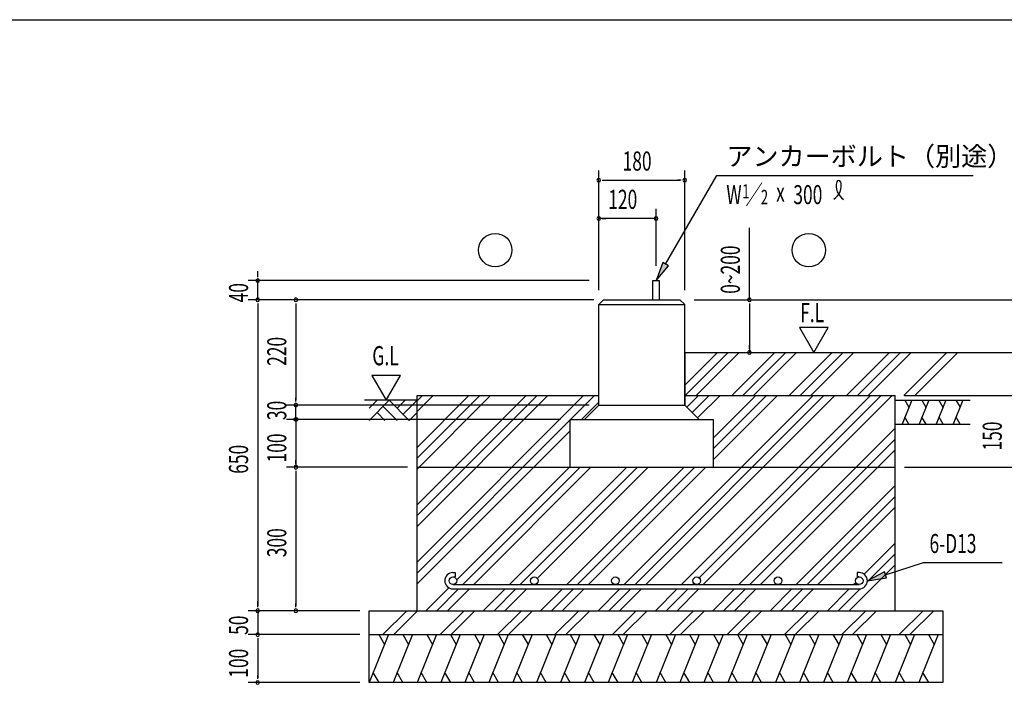
# Model space of a CAD drawing. Extents: x 868 to 32764, y 310 to 22484.
# Drawn here: x 16999 to 25238, y 16927 to 22484 of the extents above; entities that cross this region are included whole.
import ezdxf

# ---------------------------------------------------------------- set-up
doc = ezdxf.new("R2010")
doc.units = 0
doc.header["$LTSCALE"] = 80
doc.header["$MEASUREMENT"] = 0
for name, color, linetype in [('HATCH', 2, 'CONTINUOUS'), ('HIKIDASHI', 6, 'CONTINUOUS'), ('KISO_U', 6, 'CONTINUOUS'), ('SUNPOU', 4, 'CONTINUOUS'), ('U1', 3, 'CONTINUOUS'), ('U3', 6, 'CONTINUOUS'), ('WAKUSEN-01', 50, 'CONTINUOUS')]:
    doc.layers.add(name, color=color, linetype=linetype)
doc.styles.add('00', font='ROMANS', dxfattribs={"width": 0.666667, "bigfont": 'BIGFONT'})
doc.styles.add('01', font='ROMANS', dxfattribs={"height": 3, "bigfont": 'BIGFONT'})

msp = doc.modelspace()

# ---------------------------------------------------------------- linework, layer by layer
at = {"layer": 'HATCH'}
for p, q in [((24463.4, 19302.1), (24382.6, 19102.1)), ((24405.3, 19302.1), (24439.5, 19242.9)), ((24606.3, 19302.1), (24525.5, 19102.1)), ((24548.2, 19302.1), (24582.4, 19242.9)), ((24749.1, 19302.1), (24668.3, 19102.1)), ((24691, 19302.1), (24725.2, 19242.9)), ((24892, 19302.1), (24811.2, 19102.1)), ((24833.9, 19302.1), (24868.1, 19242.9)), ((24440.7, 19102.1), (24406.5, 19161.3)), ((24583.6, 19102.1), (24549.4, 19161.3)), ((24726.4, 19102.1), (24692.2, 19161.3)), ((24869.3, 19102.1), (24835.1, 19161.3)), ((20086.1, 17342.1), (19924.5, 16942.1)), ((20004.8, 17342.1), (20052.6, 17259.2)), ((20286.1, 17342.1), (20124.5, 16942.1)), ((20204.8, 17342.1), (20252.6, 17259.2)), ((20486.1, 17342.1), (20324.5, 16942.1)), ((20404.8, 17342.1), (20452.6, 17259.2)), ((20686.1, 17342.1), (20524.5, 16942.1)), ((20604.8, 17342.1), (20652.6, 17259.2)), ((20886.1, 17342.1), (20724.5, 16942.1)), ((20804.8, 17342.1), (20852.6, 17259.2)), ((21086.1, 17342.1), (20924.5, 16942.1)), ((21004.8, 17342.1), (21052.6, 17259.2)), ((21286.1, 17342.1), (21124.5, 16942.1)), ((21204.8, 17342.1), (21252.6, 17259.2)), ((21486.1, 17342.1), (21324.5, 16942.1)), ((21404.8, 17342.1), (21452.6, 17259.2)), ((21686.1, 17342.1), (21524.5, 16942.1)), ((21604.8, 17342.1), (21652.6, 17259.2)), ((21886.1, 17342.1), (21724.5, 16942.1)), ((21804.8, 17342.1), (21852.6, 17259.2)), ((22086.1, 17342.1), (21924.5, 16942.1)), ((22004.8, 17342.1), (22052.6, 17259.2)), ((22286.1, 17342.1), (22124.5, 16942.1)), ((22204.8, 17342.1), (22252.6, 17259.2)), ((22486.1, 17342.1), (22324.5, 16942.1)), ((22404.8, 17342.1), (22452.6, 17259.2)), ((22686.1, 17342.1), (22524.5, 16942.1)), ((22604.8, 17342.1), (22652.6, 17259.2)), ((22886.1, 17342.1), (22724.5, 16942.1)), ((22804.8, 17342.1), (22852.6, 17259.2)), ((23086.1, 17342.1), (22924.5, 16942.1)), ((23004.8, 17342.1), (23052.6, 17259.2)), ((23286.1, 17342.1), (23124.5, 16942.1)), ((23204.8, 17342.1), (23252.6, 17259.2)), ((23486.1, 17342.1), (23324.5, 16942.1)), ((23404.8, 17342.1), (23452.6, 17259.2)), ((23686.1, 17342.1), (23524.5, 16942.1)), ((23604.8, 17342.1), (23652.6, 17259.2)), ((23886.1, 17342.1), (23724.5, 16942.1)), ((23804.8, 17342.1), (23852.6, 17259.2)), ((24086.1, 17342.1), (23924.5, 16942.1)), ((24004.8, 17342.1), (24052.6, 17259.2)), ((24286.1, 17342.1), (24124.5, 16942.1)), ((24204.8, 17342.1), (24252.6, 17259.2)), ((24486.1, 17342.1), (24324.5, 16942.1)), ((24404.8, 17342.1), (24452.6, 17259.2)), ((24686.1, 17342.1), (24524.5, 16942.1)), ((24604.8, 17342.1), (24652.6, 17259.2)), ((20005.8, 16942.1), (19958, 17025)), ((20205.8, 16942.1), (20158, 17025)), ((20405.8, 16942.1), (20358, 17025)), ((20605.8, 16942.1), (20558, 17025)), ((20805.8, 16942.1), (20758, 17025)), ((21005.8, 16942.1), (20958, 17025)), ((21205.8, 16942.1), (21158, 17025)), ((21405.8, 16942.1), (21358, 17025)), ((21605.8, 16942.1), (21558, 17025)), ((21805.8, 16942.1), (21758, 17025)), ((22005.8, 16942.1), (21958, 17025)), ((22205.8, 16942.1), (22158, 17025)), ((22405.8, 16942.1), (22358, 17025)), ((22605.8, 16942.1), (22558, 17025)), ((22805.8, 16942.1), (22758, 17025)), ((23005.8, 16942.1), (22958, 17025)), ((23205.8, 16942.1), (23158, 17025)), ((23405.8, 16942.1), (23358, 17025)), ((23605.8, 16942.1), (23558, 17025)), ((23805.8, 16942.1), (23758, 17025)), ((24005.8, 16942.1), (23958, 17025)), ((24205.8, 16942.1), (24158, 17025)), ((24405.8, 16942.1), (24358, 17025)), ((24605.8, 16942.1), (24558, 17025))]:
    msp.add_line(p, q, dxfattribs=at)
at = {"layer": 'HIKIDASHI'}
for p, q in [((22404.5, 20440.7), (22832.5, 21182.1)), ((22832.5, 21182.1), (24976.5, 21182.1)), ((22381.4, 20454), (22324.5, 20302.1)), ((22427.6, 20427.3), (22381.4, 20454)), ((22324.5, 20302.1), (22427.6, 20427.3)), ((24244.8, 17842.4), (24560.9, 17944.7)), ((24560.9, 17944.7), (25220.1, 17944.7)), ((24236.5, 17867.8), (24092.5, 17793.1)), ((24092.5, 17793.1), (24253, 17817)), ((24253, 17817), (24236.5, 17867.8))]:
    msp.add_line(p, q, dxfattribs=at)
for centre, radius, start, end in [((23741, 21096), 132.7, 301.77123, 15.14039), ((23964.4, 21093.9), 132.7, 164.85961, 237.5045), ((23851.6, 21124.4), 15.9, 15.14039, 164.85961)]:
    msp.add_arc(centre, radius, start, end, dxfattribs=at)
for points in [[(22381.4, 20454), (22427.6, 20427.3), (22324.5, 20302.1)], [(24236.5, 17867.8), (24253, 17817), (24092.5, 17793.1)]]:
    msp.add_solid(points, dxfattribs=at)
at = {"layer": 'KISO_U'}
for p, q in [((22564.5, 19428.1), (22838.4, 19702.1)), ((22569, 19342.1), (22929, 19702.1)), ((22659.5, 19342.1), (23019.5, 19702.1)), ((22964.5, 19348.1), (23318.4, 19702.1)), ((23049, 19342.1), (23409, 19702.1)), ((23139.5, 19342.1), (23499.5, 19702.1)), ((23438.4, 19342.1), (23798.4, 19702.1)), ((23529, 19342.1), (23889, 19702.1)), ((23619.5, 19342.1), (23979.5, 19702.1)), ((23918.4, 19342.1), (24278.4, 19702.1)), ((24009, 19342.1), (24369, 19702.1)), ((24099.5, 19342.1), (24459.5, 19702.1)), ((24398.4, 19342.1), (24758.4, 19702.1)), ((24489, 19342.1), (24849, 19702.1)), ((20324.5, 17948.1), (21718.4, 19342.1)), ((20324.5, 18247.1), (21419.5, 19342.1)), ((20324.5, 18428.1), (21238.4, 19342.1)), ((20324.5, 18337.6), (21329, 19342.1)), ((20324.5, 18727.1), (20939.5, 19342.1)), ((20324.5, 18908.1), (20758.4, 19342.1)), ((20324.5, 18817.6), (20849, 19342.1)), ((20324.5, 19207.1), (20459.5, 19342.1)), ((20324.5, 19297.6), (20369, 19342.1)), ((21609, 19142.1), (21809, 19342.1)), ((21699.5, 19142.1), (21844.5, 19287.1)), ((22057.5, 17761.1), (23638.4, 19342.1)), ((22148, 17761.1), (23729, 19342.1)), ((22238.5, 17761.1), (23819.5, 19342.1)), ((22537.5, 17761.1), (24118.4, 19342.1)), ((22581.5, 19245.1), (22678.4, 19342.1)), ((22626.7, 19199.9), (22769, 19342.1)), ((22672, 19154.6), (22859.5, 19342.1)), ((22684.7, 17817.9), (24209, 19342.1)), ((22718.5, 17761.1), (24299.5, 19342.1)), ((22804.5, 18807.1), (23339.5, 19342.1)), ((22804.5, 18988.1), (23158.4, 19342.1)), ((22804.5, 18897.6), (23249, 19342.1)), ((20324.5, 17857.6), (21604.5, 19137.6)), ((20324.5, 17767.1), (21604.5, 19047.1)), ((23017.5, 17761.1), (24324.5, 19068.1)), ((23108, 17761.1), (24324.5, 18977.6)), ((23198.5, 17761.1), (24324.5, 18887.1)), ((20655.8, 17799.5), (21604.5, 18748.1)), ((20708, 17761.1), (21689, 18742.1)), ((20798.5, 17761.1), (21779.5, 18742.1)), ((21097.5, 17761.1), (22078.4, 18742.1)), ((21188, 17761.1), (22169, 18742.1)), ((21329.9, 17812.5), (22259.5, 18742.1)), ((21577.5, 17761.1), (22558.4, 18742.1)), ((21668, 17761.1), (22649, 18742.1)), ((21758.5, 17761.1), (22739.5, 18742.1)), ((23497.5, 17761.1), (24324.5, 18588.1)), ((23588, 17761.1), (24324.5, 18497.6)), ((23678.5, 17761.1), (24324.5, 18407.1)), ((24064.5, 17848.2), (24324.5, 18108.1)), ((24092.1, 17785.2), (24324.5, 18017.6)), ((23939.5, 17542.1), (24324.5, 17927.1)), ((20398.4, 17542.1), (20590.5, 17734.2)), ((20489, 17542.1), (20672, 17725.1)), ((20579.5, 17542.1), (20762.5, 17725.1)), ((20878.4, 17542.1), (21061.5, 17725.1)), ((20969, 17542.1), (21152, 17725.1)), ((21059.5, 17542.1), (21242.5, 17725.1)), ((21278.5, 17761.1), (21285, 17767.7)), ((21358.4, 17542.1), (21541.5, 17725.1)), ((21449, 17542.1), (21632, 17725.1)), ((21539.5, 17542.1), (21722.5, 17725.1)), ((21838.4, 17542.1), (22021.5, 17725.1)), ((21929, 17542.1), (22112, 17725.1)), ((22019.5, 17542.1), (22202.5, 17725.1)), ((22318.4, 17542.1), (22501.5, 17725.1)), ((22409, 17542.1), (22592, 17725.1)), ((22499.5, 17542.1), (22682.5, 17725.1)), ((22628, 17761.1), (22639.7, 17772.8)), ((22798.4, 17542.1), (22981.5, 17725.1)), ((22889, 17542.1), (23072, 17725.1)), ((22979.5, 17542.1), (23162.5, 17725.1)), ((23278.4, 17542.1), (23461.5, 17725.1)), ((23369, 17542.1), (23552, 17725.1)), ((23459.5, 17542.1), (23642.5, 17725.1)), ((23758.4, 17542.1), (23941.5, 17725.1)), ((23849, 17542.1), (24032.4, 17725.6)), ((23977.5, 17761.1), (23995.7, 17779.3)), ((20038.5, 17342.1), (20238.5, 17542.1)), ((20129, 17342.1), (20329, 17542.1)), ((20518.5, 17342.1), (20718.5, 17542.1)), ((20609, 17342.1), (20809, 17542.1)), ((20998.5, 17342.1), (21198.5, 17542.1)), ((21089, 17342.1), (21289, 17542.1)), ((21478.5, 17342.1), (21678.5, 17542.1)), ((21569, 17342.1), (21769, 17542.1)), ((21958.5, 17342.1), (22158.5, 17542.1)), ((22049, 17342.1), (22249, 17542.1)), ((22438.5, 17342.1), (22638.5, 17542.1)), ((22529, 17342.1), (22729, 17542.1)), ((22918.5, 17342.1), (23118.5, 17542.1)), ((23009, 17342.1), (23209, 17542.1)), ((23398.5, 17342.1), (23598.5, 17542.1)), ((23489, 17342.1), (23689, 17542.1)), ((23878.5, 17342.1), (24078.5, 17542.1)), ((23969, 17342.1), (24169, 17542.1)), ((24358.5, 17342.1), (24558.5, 17542.1)), ((24449, 17342.1), (24649, 17542.1))]:
    msp.add_line(p, q, dxfattribs=at)
at = {"layer": 'SUNPOU'}
for p, q in [((21844.5, 20222.1), (21844.5, 21222.1)), ((22564.5, 20222.1), (22564.5, 21222.1)), ((21874.5, 21142.1), (21904.5, 21142.1)), ((21884.5, 21142.1), (22524.5, 21142.1)), ((22534.5, 21142.1), (22504.5, 21142.1)), ((21844.5, 20222.1), (21844.5, 20902.1)), ((22324.5, 20424.9), (22324.5, 20902.1)), ((22324.5, 20822.1), (21844.5, 20822.1)), ((21874.5, 20822.1), (21904.5, 20822.1)), ((22294.5, 20822.1), (22264.5, 20822.1)), ((23105.6, 20142.1), (23105.6, 20743.9)), ((18990.4, 20342.1), (18990.4, 20382.1)), ((18990.4, 20332.1), (18990.4, 20362.1)), ((21764.5, 20302.1), (18910.4, 20302.1)), ((18990.4, 20142.1), (18990.4, 20302.1)), ((21804.5, 20142.1), (18910.4, 20142.1)), ((21804.5, 20142.1), (18910.4, 20142.1)), ((18990.4, 20112.1), (18990.4, 20082.1)), ((18990.4, 20112.1), (18990.4, 20082.1)), ((19310.4, 20112.1), (19310.4, 20082.1)), ((22644.5, 20142.1), (23185.6, 20142.1)), ((22644.5, 20142.1), (25697.5, 20142.1)), ((23105.6, 20112.1), (23105.6, 20082.1)), ((18990.4, 20102.1), (18990.4, 17582.1)), ((18990.4, 20102.1), (18990.4, 20062.1)), ((19310.4, 20102.1), (19310.4, 19302.1)), ((23105.6, 20102.1), (23105.6, 19702.1)), ((23764.4, 19909.9), (23524.5, 19909.9)), ((23524.5, 19909.9), (23644.5, 19702.1)), ((23644.5, 19702.1), (23764.4, 19909.9)), ((23105.6, 19732.1), (23105.6, 19762.1)), ((19945.1, 19509.9), (20065, 19302.1)), ((20185, 19509.9), (19945.1, 19509.9)), ((20065, 19302.1), (20185, 19509.9)), ((19310.4, 19292.1), (19310.4, 19322.1)), ((19310.4, 19292.1), (19310.4, 19322.1)), ((19310.4, 19292.1), (19310.4, 19322.1)), ((24404.5, 19342.1), (25377.5, 19342.1)), ((21764.5, 19262.1), (19230.4, 19262.1)), ((19904.5, 19262.1), (19230.4, 19262.1)), ((19904.5, 19262.1), (19230.4, 19262.1)), ((19904.5, 19262.1), (19230.4, 19262.1)), ((19310.4, 19142.1), (19310.4, 19262.1)), ((19310.4, 19182.1), (19310.4, 19222.1)), ((19310.4, 19172.1), (19310.4, 19202.1)), ((21524.5, 19142.1), (19230.4, 19142.1)), ((19904.5, 19142.1), (19230.4, 19142.1)), ((19295.4, 19143.6), (19295.5, 19144)), ((19295.4, 19143.6), (19295.5, 19144)), ((19295.4, 19143.2), (19295.4, 19143.6)), ((19295.4, 19143.2), (19295.4, 19143.6)), ((19295.4, 19142.9), (19295.4, 19143.2)), ((19295.4, 19142.9), (19295.4, 19143.2)), ((19295.4, 19142.5), (19295.4, 19142.9)), ((19295.4, 19142.5), (19295.4, 19142.9)), ((19295.4, 19142.1), (19295.4, 19142.5)), ((19295.4, 19142.1), (19295.4, 19142.5)), ((19295.4, 19141.7), (19295.4, 19142.1)), ((19295.4, 19141.7), (19295.4, 19142.1)), ((19295.4, 19141.4), (19295.4, 19141.7)), ((19295.4, 19141.4), (19295.4, 19141.7)), ((19295.4, 19141), (19295.4, 19141.4)), ((19295.4, 19141), (19295.4, 19141.4)), ((19295.4, 19140.6), (19295.4, 19141)), ((19295.4, 19140.6), (19295.4, 19141)), ((19295.5, 19140.3), (19295.4, 19140.6)), ((19295.5, 19140.3), (19295.4, 19140.6)), ((19295.5, 19144.3), (19295.6, 19144.7)), ((19295.5, 19144.3), (19295.6, 19144.7)), ((19295.5, 19144), (19295.5, 19144.3)), ((19295.5, 19144), (19295.5, 19144.3)), ((19295.5, 19139.9), (19295.5, 19140.3)), ((19295.5, 19139.9), (19295.5, 19140.3)), ((19295.6, 19139.6), (19295.5, 19139.9)), ((19295.6, 19139.6), (19295.5, 19139.9)), ((19295.6, 19144.7), (19295.7, 19145)), ((19295.6, 19144.7), (19295.7, 19145)), ((19295.7, 19139.2), (19295.6, 19139.6)), ((19295.7, 19139.2), (19295.6, 19139.6)), ((19295.7, 19145.4), (19295.8, 19145.8)), ((19295.7, 19145.4), (19295.8, 19145.8)), ((19295.7, 19145), (19295.7, 19145.4)), ((19295.7, 19145), (19295.7, 19145.4)), ((19295.7, 19138.8), (19295.7, 19139.2)), ((19295.7, 19138.8), (19295.7, 19139.2)), ((19295.8, 19138.5), (19295.7, 19138.8)), ((19295.8, 19138.5), (19295.7, 19138.8)), ((19295.8, 19145.8), (19295.9, 19146.1)), ((19295.8, 19145.8), (19295.9, 19146.1)), ((19295.9, 19138.1), (19295.8, 19138.5)), ((19295.9, 19138.1), (19295.8, 19138.5)), ((19295.9, 19146.1), (19296, 19146.5)), ((19295.9, 19146.1), (19296, 19146.5)), ((19296, 19137.8), (19295.9, 19138.1)), ((19296, 19137.8), (19295.9, 19138.1)), ((19296, 19146.5), (19296.1, 19146.8)), ((19296, 19146.5), (19296.1, 19146.8)), ((19296.1, 19137.4), (19296, 19137.8)), ((19296.1, 19137.4), (19296, 19137.8)), ((19296.1, 19146.8), (19296.3, 19147.2)), ((19296.1, 19146.8), (19296.3, 19147.2)), ((19296.3, 19137.1), (19296.1, 19137.4)), ((19296.3, 19137.1), (19296.1, 19137.4)), ((19296.3, 19147.2), (19296.4, 19147.5)), ((19296.3, 19147.2), (19296.4, 19147.5)), ((19296.4, 19136.7), (19296.3, 19137.1)), ((19296.4, 19136.7), (19296.3, 19137.1)), ((19296.4, 19147.5), (19296.5, 19147.9)), ((19296.4, 19147.5), (19296.5, 19147.9)), ((19296.5, 19136.4), (19296.4, 19136.7)), ((19296.5, 19136.4), (19296.4, 19136.7)), ((19296.5, 19147.9), (19296.7, 19148.2)), ((19296.5, 19147.9), (19296.7, 19148.2)), ((19296.7, 19136), (19296.5, 19136.4)), ((19296.7, 19136), (19296.5, 19136.4)), ((19296.7, 19148.2), (19296.8, 19148.5)), ((19296.7, 19148.2), (19296.8, 19148.5)), ((19296.8, 19135.7), (19296.7, 19136)), ((19296.8, 19135.7), (19296.7, 19136)), ((19296.8, 19148.5), (19297, 19148.9)), ((19296.8, 19148.5), (19297, 19148.9)), ((19297, 19135.4), (19296.8, 19135.7)), ((19297, 19135.4), (19296.8, 19135.7)), ((19297, 19148.9), (19297.1, 19149.2)), ((19297, 19148.9), (19297.1, 19149.2)), ((19297.1, 19135), (19297, 19135.4)), ((19297.1, 19135), (19297, 19135.4)), ((19297.1, 19149.2), (19297.3, 19149.5)), ((19297.1, 19149.2), (19297.3, 19149.5)), ((19297.3, 19134.7), (19297.1, 19135)), ((19297.3, 19134.7), (19297.1, 19135)), ((19297.3, 19149.5), (19297.5, 19149.8)), ((19297.3, 19149.5), (19297.5, 19149.8)), ((19297.5, 19134.4), (19297.3, 19134.7)), ((19297.5, 19134.4), (19297.3, 19134.7)), ((19297.5, 19149.8), (19297.7, 19150.1)), ((19297.5, 19149.8), (19297.7, 19150.1)), ((19297.7, 19134.1), (19297.5, 19134.4)), ((19297.7, 19134.1), (19297.5, 19134.4)), ((19297.7, 19150.1), (19297.9, 19150.5)), ((19297.7, 19150.1), (19297.9, 19150.5)), ((19297.9, 19133.8), (19297.7, 19134.1)), ((19297.9, 19133.8), (19297.7, 19134.1)), ((19297.9, 19150.5), (19298.1, 19150.8)), ((19297.9, 19150.5), (19298.1, 19150.8)), ((19298.1, 19133.5), (19297.9, 19133.8)), ((19298.1, 19133.5), (19297.9, 19133.8)), ((19298.1, 19150.8), (19298.3, 19151.1)), ((19298.1, 19150.8), (19298.3, 19151.1)), ((19298.3, 19133.2), (19298.1, 19133.5)), ((19298.3, 19133.2), (19298.1, 19133.5)), ((19298.3, 19151.1), (19298.5, 19151.3)), ((19298.3, 19151.1), (19298.5, 19151.3)), ((19298.5, 19132.9), (19298.3, 19133.2)), ((19298.5, 19132.9), (19298.3, 19133.2)), ((19298.5, 19151.3), (19298.8, 19151.6)), ((19298.5, 19151.3), (19298.8, 19151.6)), ((19298.8, 19132.6), (19298.5, 19132.9)), ((19298.8, 19132.6), (19298.5, 19132.9)), ((19298.8, 19151.6), (19299, 19151.9)), ((19298.8, 19151.6), (19299, 19151.9)), ((19299, 19132.3), (19298.8, 19132.6)), ((19299, 19132.3), (19298.8, 19132.6)), ((19299, 19151.9), (19299.3, 19152.2)), ((19299, 19151.9), (19299.3, 19152.2)), ((19299.3, 19132), (19299, 19132.3)), ((19299.3, 19132), (19299, 19132.3)), ((19299.3, 19152.2), (19299.5, 19152.5)), ((19299.3, 19152.2), (19299.5, 19152.5)), ((19299.5, 19131.8), (19299.3, 19132)), ((19299.5, 19131.8), (19299.3, 19132)), ((19299.5, 19152.5), (19299.8, 19152.7)), ((19299.5, 19152.5), (19299.8, 19152.7)), ((19299.8, 19131.5), (19299.5, 19131.8)), ((19299.8, 19131.5), (19299.5, 19131.8)), ((19299.8, 19152.7), (19300, 19153)), ((19299.8, 19152.7), (19300, 19153)), ((19300, 19131.3), (19299.8, 19131.5)), ((19300, 19131.3), (19299.8, 19131.5)), ((19300, 19153), (19300.3, 19153.2)), ((19300, 19153), (19300.3, 19153.2)), ((19300.3, 19131), (19300, 19131.3)), ((19300.3, 19131), (19300, 19131.3)), ((19300.3, 19153.2), (19300.6, 19153.5)), ((19300.3, 19153.2), (19300.6, 19153.5)), ((19300.6, 19130.8), (19300.3, 19131)), ((19300.6, 19130.8), (19300.3, 19131)), ((19300.6, 19153.5), (19300.9, 19153.7)), ((19300.6, 19153.5), (19300.9, 19153.7)), ((19300.9, 19130.5), (19300.6, 19130.8)), ((19300.9, 19130.5), (19300.6, 19130.8)), ((19300.9, 19153.7), (19301.1, 19153.9)), ((19300.9, 19153.7), (19301.1, 19153.9)), ((19301.1, 19130.3), (19300.9, 19130.5)), ((19301.1, 19130.3), (19300.9, 19130.5)), ((19301.1, 19153.9), (19301.4, 19154.2)), ((19301.1, 19153.9), (19301.4, 19154.2)), ((19301.4, 19130.1), (19301.1, 19130.3)), ((19301.4, 19130.1), (19301.1, 19130.3)), ((19301.4, 19154.2), (19301.7, 19154.4)), ((19301.4, 19154.2), (19301.7, 19154.4)), ((19301.7, 19129.9), (19301.4, 19130.1)), ((19301.7, 19129.9), (19301.4, 19130.1)), ((19301.7, 19154.4), (19302, 19154.6)), ((19301.7, 19154.4), (19302, 19154.6)), ((19302, 19129.6), (19301.7, 19129.9)), ((19302, 19129.6), (19301.7, 19129.9)), ((19302, 19154.6), (19302.3, 19154.8)), ((19302, 19154.6), (19302.3, 19154.8)), ((19302.3, 19129.4), (19302, 19129.6)), ((19302.3, 19129.4), (19302, 19129.6)), ((19302.3, 19154.8), (19302.7, 19155)), ((19302.3, 19154.8), (19302.7, 19155)), ((19302.7, 19129.3), (19302.3, 19129.4)), ((19302.7, 19129.3), (19302.3, 19129.4)), ((19302.7, 19155), (19303, 19155.2)), ((19302.7, 19155), (19303, 19155.2)), ((19303, 19129.1), (19302.7, 19129.3)), ((19303, 19129.1), (19302.7, 19129.3)), ((19303, 19155.2), (19303.3, 19155.3)), ((19303, 19155.2), (19303.3, 19155.3)), ((19303.3, 19128.9), (19303, 19129.1)), ((19303.3, 19128.9), (19303, 19129.1)), ((19303.3, 19155.3), (19303.6, 19155.5)), ((19303.3, 19155.3), (19303.6, 19155.5)), ((19303.6, 19128.7), (19303.3, 19128.9)), ((19303.6, 19128.7), (19303.3, 19128.9)), ((19303.6, 19155.5), (19304, 19155.7)), ((19303.6, 19155.5), (19304, 19155.7)), ((19304, 19128.6), (19303.6, 19128.7)), ((19304, 19128.6), (19303.6, 19128.7)), ((19304, 19155.7), (19304.3, 19155.8)), ((19304, 19155.7), (19304.3, 19155.8)), ((19304.3, 19128.4), (19304, 19128.6)), ((19304.3, 19128.4), (19304, 19128.6)), ((19304.3, 19155.8), (19304.6, 19156)), ((19304.3, 19155.8), (19304.6, 19156)), ((19304.6, 19128.3), (19304.3, 19128.4)), ((19304.6, 19128.3), (19304.3, 19128.4)), ((19304.6, 19156), (19305, 19156.1)), ((19304.6, 19156), (19305, 19156.1)), ((19305, 19128.1), (19304.6, 19128.3)), ((19305, 19128.1), (19304.6, 19128.3)), ((19305, 19156.1), (19305.3, 19156.2)), ((19305, 19156.1), (19305.3, 19156.2)), ((19305.3, 19128), (19305, 19128.1)), ((19305.3, 19128), (19305, 19128.1)), ((19305.3, 19156.2), (19305.7, 19156.4)), ((19305.3, 19156.2), (19305.7, 19156.4)), ((19305.7, 19127.9), (19305.3, 19128)), ((19305.7, 19127.9), (19305.3, 19128)), ((19305.7, 19156.4), (19306, 19156.5)), ((19305.7, 19156.4), (19306, 19156.5)), ((19306, 19127.8), (19305.7, 19127.9)), ((19306, 19127.8), (19305.7, 19127.9)), ((19306, 19156.5), (19306.4, 19156.6)), ((19306, 19156.5), (19306.4, 19156.6)), ((19306.4, 19127.7), (19306, 19127.8)), ((19306.4, 19127.7), (19306, 19127.8)), ((19306.4, 19156.6), (19306.7, 19156.7)), ((19306.4, 19156.6), (19306.7, 19156.7)), ((19306.7, 19127.6), (19306.4, 19127.7)), ((19306.7, 19127.6), (19306.4, 19127.7)), ((19306.7, 19156.7), (19307.1, 19156.8)), ((19306.7, 19156.7), (19307.1, 19156.8)), ((19307.1, 19127.5), (19306.7, 19127.6)), ((19307.1, 19127.5), (19306.7, 19127.6)), ((19307.1, 19156.8), (19307.4, 19156.8)), ((19307.1, 19156.8), (19307.4, 19156.8)), ((19307.4, 19127.4), (19307.1, 19127.5)), ((19307.4, 19127.4), (19307.1, 19127.5)), ((19307.4, 19156.8), (19307.8, 19156.9)), ((19307.4, 19156.8), (19307.8, 19156.9)), ((19307.8, 19127.3), (19307.4, 19127.4)), ((19307.8, 19127.3), (19307.4, 19127.4)), ((19307.8, 19156.9), (19308.2, 19157)), ((19307.8, 19156.9), (19308.2, 19157)), ((19308.2, 19127.3), (19307.8, 19127.3)), ((19308.2, 19127.3), (19307.8, 19127.3)), ((19308.2, 19157), (19308.5, 19157)), ((19308.2, 19157), (19308.5, 19157)), ((19308.5, 19127.2), (19308.2, 19127.3)), ((19308.5, 19127.2), (19308.2, 19127.3)), ((19308.5, 19157), (19308.9, 19157)), ((19308.5, 19157), (19308.9, 19157)), ((19308.9, 19127.2), (19308.5, 19127.2)), ((19308.9, 19127.2), (19308.5, 19127.2)), ((19308.9, 19157), (19309.3, 19157.1)), ((19308.9, 19157), (19309.3, 19157.1)), ((19309.3, 19127.2), (19308.9, 19127.2)), ((19309.3, 19127.2), (19308.9, 19127.2)), ((19309.3, 19157.1), (19309.6, 19157.1)), ((19309.3, 19157.1), (19309.6, 19157.1)), ((19309.6, 19127.1), (19309.3, 19127.2)), ((19309.6, 19127.1), (19309.3, 19127.2)), ((19309.6, 19157.1), (19310, 19157.1)), ((19309.6, 19157.1), (19310, 19157.1)), ((19310, 19127.1), (19309.6, 19127.1)), ((19310, 19127.1), (19309.6, 19127.1)), ((19310, 19157.1), (19310.4, 19157.1)), ((19310, 19157.1), (19310.4, 19157.1)), ((19310.4, 19127.1), (19310, 19127.1)), ((19310.4, 19127.1), (19310, 19127.1)), ((19310.4, 19157.1), (19310.7, 19157.1)), ((19310.4, 19157.1), (19310.7, 19157.1)), ((19310.4, 19142.1), (19310.4, 18742.1)), ((19310.7, 19127.1), (19310.4, 19127.1)), ((19310.7, 19127.1), (19310.4, 19127.1)), ((19310.7, 19157.1), (19311.1, 19157.1)), ((19310.7, 19157.1), (19311.1, 19157.1)), ((19311.1, 19127.1), (19310.7, 19127.1)), ((19311.1, 19127.1), (19310.7, 19127.1)), ((19311.1, 19157.1), (19311.5, 19157.1)), ((19311.1, 19157.1), (19311.5, 19157.1)), ((19311.5, 19127.2), (19311.1, 19127.1)), ((19311.5, 19127.2), (19311.1, 19127.1)), ((19311.5, 19157.1), (19311.8, 19157)), ((19311.5, 19157.1), (19311.8, 19157)), ((19311.8, 19127.2), (19311.5, 19127.2)), ((19311.8, 19127.2), (19311.5, 19127.2)), ((19311.8, 19157), (19312.2, 19157)), ((19311.8, 19157), (19312.2, 19157)), ((19312.2, 19127.2), (19311.8, 19127.2)), ((19312.2, 19127.2), (19311.8, 19127.2)), ((19312.2, 19157), (19312.6, 19157)), ((19312.2, 19157), (19312.6, 19157)), ((19312.6, 19127.3), (19312.2, 19127.2)), ((19312.6, 19127.3), (19312.2, 19127.2)), ((19312.6, 19157), (19312.9, 19156.9)), ((19312.6, 19157), (19312.9, 19156.9)), ((19312.9, 19127.3), (19312.6, 19127.3)), ((19312.9, 19127.3), (19312.6, 19127.3)), ((19312.9, 19156.9), (19313.3, 19156.8)), ((19312.9, 19156.9), (19313.3, 19156.8)), ((19313.3, 19127.4), (19312.9, 19127.3)), ((19313.3, 19127.4), (19312.9, 19127.3)), ((19313.3, 19156.8), (19313.7, 19156.8)), ((19313.3, 19156.8), (19313.7, 19156.8)), ((19313.7, 19127.5), (19313.3, 19127.4)), ((19313.7, 19127.5), (19313.3, 19127.4)), ((19313.7, 19156.8), (19314, 19156.7)), ((19313.7, 19156.8), (19314, 19156.7)), ((19314, 19127.6), (19313.7, 19127.5)), ((19314, 19127.6), (19313.7, 19127.5)), ((19314, 19156.7), (19314.4, 19156.6)), ((19314, 19156.7), (19314.4, 19156.6)), ((19314.4, 19127.7), (19314, 19127.6)), ((19314.4, 19127.7), (19314, 19127.6)), ((19314.4, 19156.6), (19314.7, 19156.5)), ((19314.4, 19156.6), (19314.7, 19156.5)), ((19314.7, 19127.8), (19314.4, 19127.7)), ((19314.7, 19127.8), (19314.4, 19127.7)), ((19314.7, 19156.5), (19315.1, 19156.4)), ((19314.7, 19156.5), (19315.1, 19156.4)), ((19315.1, 19127.9), (19314.7, 19127.8)), ((19315.1, 19127.9), (19314.7, 19127.8)), ((19315.1, 19156.4), (19315.4, 19156.2)), ((19315.1, 19156.4), (19315.4, 19156.2)), ((19315.4, 19128), (19315.1, 19127.9)), ((19315.4, 19128), (19315.1, 19127.9)), ((19315.4, 19156.2), (19315.8, 19156.1)), ((19315.4, 19156.2), (19315.8, 19156.1)), ((19315.8, 19128.1), (19315.4, 19128)), ((19315.8, 19128.1), (19315.4, 19128)), ((19315.8, 19156.1), (19316.1, 19156)), ((19315.8, 19156.1), (19316.1, 19156)), ((19316.1, 19128.3), (19315.8, 19128.1)), ((19316.1, 19128.3), (19315.8, 19128.1)), ((19316.1, 19156), (19316.5, 19155.8)), ((19316.1, 19156), (19316.5, 19155.8)), ((19316.5, 19128.4), (19316.1, 19128.3)), ((19316.5, 19128.4), (19316.1, 19128.3)), ((19316.5, 19155.8), (19316.8, 19155.7)), ((19316.5, 19155.8), (19316.8, 19155.7)), ((19316.8, 19128.6), (19316.5, 19128.4)), ((19316.8, 19128.6), (19316.5, 19128.4)), ((19316.8, 19155.7), (19317.1, 19155.5)), ((19316.8, 19155.7), (19317.1, 19155.5)), ((19317.1, 19128.7), (19316.8, 19128.6)), ((19317.1, 19128.7), (19316.8, 19128.6)), ((19317.1, 19155.5), (19317.4, 19155.3)), ((19317.1, 19155.5), (19317.4, 19155.3)), ((19317.4, 19128.9), (19317.1, 19128.7)), ((19317.4, 19128.9), (19317.1, 19128.7)), ((19317.4, 19155.3), (19317.8, 19155.2)), ((19317.4, 19155.3), (19317.8, 19155.2)), ((19317.8, 19129.1), (19317.4, 19128.9)), ((19317.8, 19129.1), (19317.4, 19128.9)), ((19317.8, 19155.2), (19318.1, 19155)), ((19317.8, 19155.2), (19318.1, 19155)), ((19318.1, 19129.3), (19317.8, 19129.1)), ((19318.1, 19129.3), (19317.8, 19129.1)), ((19318.1, 19155), (19318.4, 19154.8)), ((19318.1, 19155), (19318.4, 19154.8)), ((19318.4, 19129.4), (19318.1, 19129.3)), ((19318.4, 19129.4), (19318.1, 19129.3)), ((19318.4, 19154.8), (19318.7, 19154.6)), ((19318.4, 19154.8), (19318.7, 19154.6)), ((19318.7, 19129.6), (19318.4, 19129.4)), ((19318.7, 19129.6), (19318.4, 19129.4)), ((19318.7, 19154.6), (19319, 19154.4)), ((19318.7, 19154.6), (19319, 19154.4)), ((19319, 19129.9), (19318.7, 19129.6)), ((19319, 19129.9), (19318.7, 19129.6)), ((19319, 19154.4), (19319.3, 19154.2)), ((19319, 19154.4), (19319.3, 19154.2)), ((19319.3, 19130.1), (19319, 19129.9)), ((19319.3, 19130.1), (19319, 19129.9)), ((19319.3, 19154.2), (19319.6, 19153.9)), ((19319.3, 19154.2), (19319.6, 19153.9)), ((19319.6, 19130.3), (19319.3, 19130.1)), ((19319.6, 19130.3), (19319.3, 19130.1)), ((19319.6, 19153.9), (19319.9, 19153.7)), ((19319.6, 19153.9), (19319.9, 19153.7)), ((19319.9, 19130.5), (19319.6, 19130.3)), ((19319.9, 19130.5), (19319.6, 19130.3)), ((19319.9, 19153.7), (19320.2, 19153.5)), ((19319.9, 19153.7), (19320.2, 19153.5)), ((19320.2, 19130.8), (19319.9, 19130.5)), ((19320.2, 19130.8), (19319.9, 19130.5)), ((19320.2, 19153.5), (19320.4, 19153.2)), ((19320.2, 19153.5), (19320.4, 19153.2)), ((19320.4, 19131), (19320.2, 19130.8)), ((19320.4, 19131), (19320.2, 19130.8)), ((19320.4, 19153.2), (19320.7, 19153)), ((19320.4, 19153.2), (19320.7, 19153)), ((19320.7, 19131.3), (19320.4, 19131)), ((19320.7, 19131.3), (19320.4, 19131)), ((19320.7, 19153), (19321, 19152.7)), ((19320.7, 19153), (19321, 19152.7)), ((19321, 19131.5), (19320.7, 19131.3)), ((19321, 19131.5), (19320.7, 19131.3)), ((19321, 19152.7), (19321.2, 19152.5)), ((19321, 19152.7), (19321.2, 19152.5)), ((19321.2, 19131.8), (19321, 19131.5)), ((19321.2, 19131.8), (19321, 19131.5)), ((19321.2, 19152.5), (19321.5, 19152.2)), ((19321.2, 19152.5), (19321.5, 19152.2)), ((19321.5, 19132), (19321.2, 19131.8)), ((19321.5, 19132), (19321.2, 19131.8)), ((19321.5, 19152.2), (19321.7, 19151.9)), ((19321.5, 19152.2), (19321.7, 19151.9)), ((19321.7, 19132.3), (19321.5, 19132)), ((19321.7, 19132.3), (19321.5, 19132)), ((19321.7, 19151.9), (19322, 19151.6)), ((19321.7, 19151.9), (19322, 19151.6)), ((19322, 19132.6), (19321.7, 19132.3)), ((19322, 19132.6), (19321.7, 19132.3)), ((19322, 19151.6), (19322.2, 19151.3)), ((19322, 19151.6), (19322.2, 19151.3)), ((19322.2, 19132.9), (19322, 19132.6)), ((19322.2, 19132.9), (19322, 19132.6)), ((19322.2, 19151.3), (19322.4, 19151.1)), ((19322.2, 19151.3), (19322.4, 19151.1)), ((19322.4, 19133.2), (19322.2, 19132.9)), ((19322.4, 19133.2), (19322.2, 19132.9)), ((19322.4, 19151.1), (19322.6, 19150.8)), ((19322.4, 19151.1), (19322.6, 19150.8)), ((19322.6, 19133.5), (19322.4, 19133.2)), ((19322.6, 19133.5), (19322.4, 19133.2)), ((19322.6, 19150.8), (19322.8, 19150.5)), ((19322.6, 19150.8), (19322.8, 19150.5)), ((19322.8, 19133.8), (19322.6, 19133.5)), ((19322.8, 19133.8), (19322.6, 19133.5)), ((19322.8, 19150.5), (19323, 19150.1)), ((19322.8, 19150.5), (19323, 19150.1)), ((19323, 19134.1), (19322.8, 19133.8)), ((19323, 19134.1), (19322.8, 19133.8)), ((19323, 19150.1), (19323.2, 19149.8)), ((19323, 19150.1), (19323.2, 19149.8)), ((19323.2, 19134.4), (19323, 19134.1)), ((19323.2, 19134.4), (19323, 19134.1)), ((19323.2, 19149.8), (19323.4, 19149.5)), ((19323.2, 19149.8), (19323.4, 19149.5)), ((19323.4, 19134.7), (19323.2, 19134.4)), ((19323.4, 19134.7), (19323.2, 19134.4)), ((19323.4, 19149.5), (19323.6, 19149.2)), ((19323.4, 19149.5), (19323.6, 19149.2)), ((19323.6, 19135), (19323.4, 19134.7)), ((19323.6, 19135), (19323.4, 19134.7)), ((19323.6, 19149.2), (19323.8, 19148.9)), ((19323.6, 19149.2), (19323.8, 19148.9)), ((19323.8, 19135.4), (19323.6, 19135)), ((19323.8, 19135.4), (19323.6, 19135)), ((19323.8, 19148.9), (19323.9, 19148.5)), ((19323.8, 19148.9), (19323.9, 19148.5)), ((19323.9, 19135.7), (19323.8, 19135.4)), ((19323.9, 19135.7), (19323.8, 19135.4)), ((19323.9, 19148.5), (19324.1, 19148.2)), ((19323.9, 19148.5), (19324.1, 19148.2)), ((19324.1, 19136), (19323.9, 19135.7)), ((19324.1, 19136), (19323.9, 19135.7)), ((19324.1, 19148.2), (19324.2, 19147.9)), ((19324.1, 19148.2), (19324.2, 19147.9)), ((19324.2, 19136.4), (19324.1, 19136)), ((19324.2, 19136.4), (19324.1, 19136)), ((19324.2, 19147.9), (19324.4, 19147.5)), ((19324.2, 19147.9), (19324.4, 19147.5)), ((19324.4, 19136.7), (19324.2, 19136.4)), ((19324.4, 19136.7), (19324.2, 19136.4)), ((19324.4, 19147.5), (19324.5, 19147.2)), ((19324.4, 19147.5), (19324.5, 19147.2)), ((19324.5, 19137.1), (19324.4, 19136.7)), ((19324.5, 19137.1), (19324.4, 19136.7)), ((19324.5, 19147.2), (19324.6, 19146.8)), ((19324.5, 19147.2), (19324.6, 19146.8)), ((19324.6, 19137.4), (19324.5, 19137.1)), ((19324.6, 19137.4), (19324.5, 19137.1)), ((19324.6, 19146.8), (19324.7, 19146.5)), ((19324.6, 19146.8), (19324.7, 19146.5)), ((19324.7, 19137.8), (19324.6, 19137.4)), ((19324.7, 19137.8), (19324.6, 19137.4)), ((19324.7, 19146.5), (19324.8, 19146.1)), ((19324.7, 19146.5), (19324.8, 19146.1)), ((19324.8, 19138.1), (19324.7, 19137.8)), ((19324.8, 19138.1), (19324.7, 19137.8)), ((19324.8, 19146.1), (19324.9, 19145.8)), ((19324.8, 19146.1), (19324.9, 19145.8)), ((19324.9, 19138.5), (19324.8, 19138.1)), ((19324.9, 19138.5), (19324.8, 19138.1)), ((19324.9, 19145.8), (19325, 19145.4)), ((19324.9, 19145.8), (19325, 19145.4)), ((19325, 19138.8), (19324.9, 19138.5)), ((19325, 19138.8), (19324.9, 19138.5)), ((19325, 19145.4), (19325.1, 19145)), ((19325, 19145.4), (19325.1, 19145)), ((19325.1, 19139.2), (19325, 19138.8)), ((19325.1, 19139.2), (19325, 19138.8)), ((19325.1, 19145), (19325.2, 19144.7)), ((19325.1, 19145), (19325.2, 19144.7)), ((19325.2, 19139.6), (19325.1, 19139.2)), ((19325.2, 19139.6), (19325.1, 19139.2)), ((19325.2, 19144.7), (19325.2, 19144.3)), ((19325.2, 19144.7), (19325.2, 19144.3)), ((19325.2, 19144.3), (19325.3, 19144)), ((19325.2, 19144.3), (19325.3, 19144)), ((19325.3, 19140.3), (19325.2, 19139.9)), ((19325.3, 19140.3), (19325.2, 19139.9)), ((19325.2, 19139.9), (19325.2, 19139.6)), ((19325.2, 19139.9), (19325.2, 19139.6)), ((19325.3, 19144), (19325.3, 19143.6)), ((19325.3, 19144), (19325.3, 19143.6)), ((19325.3, 19143.6), (19325.3, 19143.2)), ((19325.3, 19143.6), (19325.3, 19143.2)), ((19325.3, 19143.2), (19325.4, 19142.9)), ((19325.3, 19143.2), (19325.4, 19142.9)), ((19325.4, 19141.4), (19325.3, 19141)), ((19325.4, 19141.4), (19325.3, 19141)), ((19325.3, 19141), (19325.3, 19140.6)), ((19325.3, 19141), (19325.3, 19140.6)), ((19325.3, 19140.6), (19325.3, 19140.3)), ((19325.3, 19140.6), (19325.3, 19140.3)), ((19325.4, 19142.9), (19325.4, 19142.5)), ((19325.4, 19142.9), (19325.4, 19142.5)), ((19325.4, 19142.5), (19325.4, 19142.1)), ((19325.4, 19142.5), (19325.4, 19142.1)), ((19325.4, 19142.1), (19325.4, 19141.7)), ((19325.4, 19142.1), (19325.4, 19141.7)), ((19325.4, 19141.7), (19325.4, 19141.4)), ((19325.4, 19141.7), (19325.4, 19141.4)), ((19310.4, 19112.1), (19310.4, 19082.1)), ((19310.4, 19102.1), (19310.4, 19062.1)), ((19310.4, 18772.1), (19310.4, 18802.1)), ((20244.5, 18742.1), (19230.4, 18742.1)), ((20244.5, 18742.1), (19230.4, 18742.1)), ((19310.4, 18712.1), (19310.4, 18682.1)), ((24404.5, 18742.1), (25377.5, 18742.1)), ((19310.4, 18702.1), (19310.4, 17582.1)), ((18990.4, 17582.1), (18990.4, 17622.1)), ((18990.4, 17572.1), (18990.4, 17602.1)), ((18990.4, 17572.1), (18990.4, 17602.1)), ((19310.4, 17572.1), (19310.4, 17602.1)), ((19844.5, 17542.1), (18910.4, 17542.1)), ((19844.5, 17542.1), (18910.4, 17542.1)), ((18990.4, 17542.1), (18990.4, 17342.1)), ((19844.5, 17542.1), (19230.4, 17542.1)), ((19844.5, 17342.1), (18910.4, 17342.1)), ((19844.5, 17342.1), (18910.4, 17342.1)), ((18990.4, 17312.1), (18990.4, 17282.1)), ((18990.4, 17312.1), (18990.4, 17282.1)), ((18990.4, 17302.1), (18990.4, 17262.1)), ((18990.4, 17302.1), (18990.4, 16982.1)), ((18990.4, 16972.1), (18990.4, 17002.1)), ((19844.5, 16942.1), (18910.4, 16942.1))]:
    msp.add_line(p, q, dxfattribs=at)
for centre, start, end in [((21844.5, 21142.1), 0, 180), ((21844.5, 21142.1), 180, 0), ((22564.5, 21142.1), 0, 180), ((22564.5, 21142.1), 180, 0), ((21844.5, 20822.1), 0, 180), ((21844.5, 20822.1), 180, 0), ((22324.5, 20822.1), 0, 180), ((22324.5, 20822.1), 180, 0), ((18990.4, 20302.1), 90, 270), ((18990.4, 20302.1), 270, 90), ((18990.4, 20142.1), 90, 270), ((18990.4, 20142.1), 90, 270), ((18990.4, 20142.1), 270, 90), ((18990.4, 20142.1), 270, 90), ((19310.4, 20142.1), 90, 270), ((19310.4, 20142.1), 270, 90), ((23105.6, 20142.1), 90, 270), ((23105.6, 20142.1), 270, 90), ((23105.6, 19702.1), 90, 270), ((23105.6, 19702.1), 270, 90), ((19310.4, 19262.1), 90, 270), ((19310.4, 19262.1), 90, 270), ((19310.4, 19262.1), 90, 270), ((19310.4, 19262.1), 270, 90), ((19310.4, 19262.1), 270, 90), ((19310.4, 19262.1), 270, 90), ((19310.4, 18742.1), 90, 270), ((19310.4, 18742.1), 90, 270), ((19310.4, 18742.1), 270, 90), ((19310.4, 18742.1), 270, 90), ((18990.4, 17542.1), 90, 270), ((18990.4, 17542.1), 90, 270), ((18990.4, 17542.1), 270, 90), ((18990.4, 17542.1), 270, 90), ((19310.4, 17542.1), 90, 270), ((19310.4, 17542.1), 270, 90), ((18990.4, 17342.1), 90, 270), ((18990.4, 17342.1), 90, 270), ((18990.4, 17342.1), 270, 90), ((18990.4, 17342.1), 270, 90), ((18990.4, 16942.1), 90, 270), ((18990.4, 16942.1), 270, 90)]:
    msp.add_arc(centre, 15, start, end, dxfattribs=at)
at = {"layer": 'U1'}
for p, q in [((22298.5, 20302.1), (22350.5, 20302.1)), ((22298.5, 20142.1), (22298.5, 20302.1)), ((22350.5, 20302.1), (22350.5, 20142.1)), ((21844.5, 20102.1), (21884.5, 20142.1)), ((21884.5, 20142.1), (22524.5, 20142.1)), ((22524.5, 20142.1), (22564.5, 20102.1)), ((21844.5, 19262.1), (21844.5, 20102.1)), ((21844.5, 20102.1), (22564.5, 20102.1)), ((22564.5, 19262.1), (22564.5, 20102.1)), ((22564.5, 19702.1), (25324.2, 19702.1)), ((22564.5, 19702.1), (22564.5, 19262.1)), ((20324.5, 17542.1), (20324.5, 19342.1)), ((20324.5, 19342.1), (21844.5, 19342.1)), ((22564.5, 19342.1), (24324.5, 19342.1)), ((24324.5, 17542.1), (24324.5, 19342.1)), ((24324.5, 19302.1), (24952.8, 19302.1)), ((21724.5, 19142.1), (21844.5, 19262.1)), ((21844.5, 19262.1), (22564.5, 19262.1)), ((22564.5, 19262.1), (22684.5, 19142.1)), ((21604.5, 18742.1), (21604.5, 19142.1)), ((21604.5, 19142.1), (22804.5, 19142.1)), ((22804.5, 18742.1), (22804.5, 19142.1)), ((24324.5, 19102.1), (24952.8, 19102.1)), ((20324.5, 18742.1), (24324.5, 18742.1)), ((20624.4, 17861.1), (20642.4, 17861.1)), ((20624.4, 17825.1), (20642.4, 17825.1)), ((20642.4, 17861.1), (20642.4, 17825.1)), ((24006.5, 17861.1), (24006.5, 17825.1)), ((24024.5, 17861.1), (24006.5, 17861.1)), ((24024.5, 17825.1), (24006.5, 17825.1)), ((20624.4, 17761.1), (24024.5, 17761.1)), ((20624.4, 17725.1), (24024.5, 17725.1)), ((19924.5, 17542.1), (24724.5, 17542.1)), ((19924.5, 16942.1), (19924.5, 17542.1)), ((24724.5, 17542.1), (24724.5, 16942.1)), ((19924.5, 17342.1), (24724.5, 17342.1)), ((24724.5, 16942.1), (19924.5, 16942.1))]:
    msp.add_line(p, q, dxfattribs=at)
for centre in [(20624.4, 17793.1), (21304.4, 17793.1), (21984.4, 17793.1), (22664.4, 17793.1), (23344.4, 17793.1), (24024.5, 17793.1)]:
    msp.add_circle(centre, 32, dxfattribs=at)
for centre, start, end in [((20624.4, 17793.1), 90, 270), ((24024.5, 17793.1), 270, 90)]:
    msp.add_arc(centre, 68, start, end, dxfattribs=at)
at = {"layer": 'U3'}
for p, q in [((20324.5, 19302.1), (19883.7, 19302.1)), ((19923, 19235.9), (19989.2, 19302.1)), ((19923, 19134.1), (20091, 19302.1)), ((20091, 19302.1), (20259, 19134.1)), ((20157.2, 19235.9), (20223.4, 19302.1)), ((20208.1, 19185), (20325.2, 19302.1)), ((19989.2, 19200.3), (20055.4, 19134.1)), ((20040.1, 19251.2), (20157.2, 19134.1)), ((20259, 19134.1), (20324.5, 19199.5))]:
    msp.add_line(p, q, dxfattribs=at)
for centre in [(20978.2, 20557.1), (23602.2, 20557.1)]:
    msp.add_circle(centre, 140, dxfattribs=at)
at = {"layer": 'WAKUSEN-01'}
msp.add_line((868, 22484), (32764, 22484), dxfattribs=at)
msp.add_line((868, 22484), (32764, 22484), dxfattribs=at)

# ---------------------------------------------------------------- texts
at = {"layer": 'HIKIDASHI', "style": '01'}
msp.add_text('アンカーボルト（別途）', height=160, dxfattribs=at).set_placement((22912.5, 21262.1))
at = {"layer": 'HIKIDASHI', "style": '00', "width": 0.67}
for s, height, p in [('W ／', 159.2, (22912.5, 20942.1)), ('1', 119.4, (23045.2, 20989.1)), ('300', 159.2, (23473.4, 20941.7)), ('2', 119.4, (23201.4, 20941.1)), ('x', 159.2, (23329.1, 20962)), ('6-D13', 159.2, (24612.6, 18024.7))]:
    msp.add_text(s, height=height, dxfattribs=at).set_placement(p)
at = {"layer": 'SUNPOU', "style": '00'}
for s, width, p in [('180', 0.666667, (22044.5, 21222.1)), ('120', 0.666667, (21924.5, 20902.1)), ('F.L', 0.67, (23529.9, 19954.7)), ('G.L', 0.67, (19950.4, 19594.7))]:
    msp.add_text(s, height=160, dxfattribs=dict(at, width=width)).set_placement(p)
at = {"layer": 'SUNPOU', "style": '00', "width": 0.666667}
for s, p in [('0~200', (23025.6, 20192.4)), ('40', (18910.4, 20120.5)), ('220', (19230.4, 19589.7)), ('30', (19230.4, 19136.4)), ('150', (25217.5, 18882.1)), ('100', (19230.4, 18782.1)), ('650', (18910.4, 18687.2)), ('300', (19230.4, 17989.7)), ('50', (18910.4, 17340.5)), ('100', (18910.4, 16982.1))]:
    msp.add_text(s, height=160, rotation=90, dxfattribs=at).set_placement(p)

doc.saveas('drawing.dxf')
